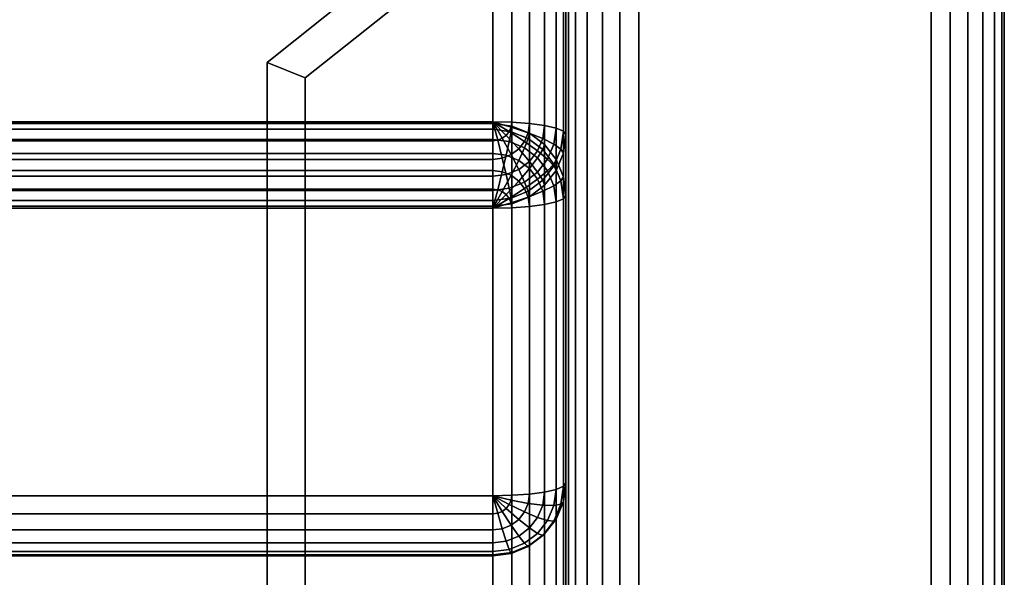
# Model space of a CAD drawing. Units: inches. Extents: x -13.7 to 13.8, y -15.2 to 14.2.
# Drawn here: x 7 to 13.8, y 6.6 to 10.4 of the extents above; entities that cross this region are included whole.
import ezdxf

# ---------------------------------------------------------------- set-up
doc = ezdxf.new("R2010")
doc.units = ezdxf.units.IN
doc.header["$MEASUREMENT"] = 0
doc.layers.add('AFUFU-3D-CH', color=2, linetype='Continuous')
doc.layers.add('AFUFU-3D-CH-FR', color=2, linetype='Continuous')

msp = doc.modelspace()

# ---------------------------------------------------------------- linework, layer by layer
at = {"layer": 'AFUFU-3D-CH'}
for points in [[(10.7565, 13.75, 23.25), (10.7565, 13.75, 6), (10.7565, -13.75, 6), (10.7565, -13.75, 23.25)], [(10.7565, 13.75, 6), (13.7585, 13.75, 6), (13.7585, -13.75, 6), (10.7565, -13.75, 6)], [(10.7736, 13.75, 23.3794), (10.7565, 13.75, 23.25), (10.7565, -13.75, 23.25), (10.7736, -13.75, 23.3794)], [(10.8235, 13.75, 23.5), (10.7736, 13.75, 23.3794), (10.7736, -13.75, 23.3794), (10.8235, -13.75, 23.5)], [(10.903, 13.75, 23.6036), (10.8235, 13.75, 23.5), (10.8235, -13.75, 23.5), (10.903, -13.75, 23.6036)], [(11.0065, 13.75, 23.683), (10.903, 13.75, 23.6036), (10.903, -13.75, 23.6036), (11.0065, -13.75, 23.683)], [(11.1271, 13.75, 23.733), (11.0065, 13.75, 23.683), (11.0065, -13.75, 23.683), (11.1271, -13.75, 23.733)], [(11.2565, 13.75, 23.75), (11.1271, 13.75, 23.733), (11.1271, -13.75, 23.733), (11.2565, -13.75, 23.75)], [(11.2565, 13.75, 23.75), (11.2565, -13.75, 23.75), (13.2585, -13.75, 23.75), (13.2585, 13.75, 23.75)], [(13.2585, -13.75, 23.75), (13.3879, -13.75, 23.733), (13.3879, 13.75, 23.733), (13.2585, 13.75, 23.75)], [(13.3879, -13.75, 23.733), (13.5085, -13.75, 23.683), (13.5085, 13.75, 23.683), (13.3879, 13.75, 23.733)], [(13.5085, -13.75, 23.683), (13.6121, -13.75, 23.6036), (13.6121, 13.75, 23.6036), (13.5085, 13.75, 23.683)], [(13.6121, -13.75, 23.6036), (13.6915, -13.75, 23.5), (13.6915, 13.75, 23.5), (13.6121, 13.75, 23.6036)], [(13.6915, -13.75, 23.5), (13.7415, -13.75, 23.3794), (13.7415, 13.75, 23.3794), (13.6915, 13.75, 23.5)], [(13.7415, -13.75, 23.3794), (13.7585, -13.75, 23.25), (13.7585, 13.75, 23.25), (13.7415, 13.75, 23.3794)], [(13.7585, -13.75, 6), (13.7585, 13.75, 6), (13.7585, 13.75, 23.25), (13.7585, -13.75, 23.25)], [(-10.2395, 9.7193, 15.1449), (-10.2395, 12.1069, 28.686), (10.2565, 12.1069, 28.686), (10.2565, 9.7193, 15.1449)], [(10.2565, 12.1069, 28.686), (10.3859, 12.0902, 28.6889), (10.3859, 9.7025, 15.1478), (10.2565, 9.7193, 15.1449)], [(10.3859, 12.0902, 28.6889), (10.5065, 12.041, 28.6976), (10.5065, 9.6533, 15.1565), (10.3859, 9.7025, 15.1478)], [(10.5065, 12.041, 28.6976), (10.6101, 11.9627, 28.7114), (10.6101, 9.575, 15.1703), (10.5065, 9.6533, 15.1565)], [(10.6101, 11.9627, 28.7114), (10.6895, 11.8607, 28.7294), (10.6895, 9.4731, 15.1883), (10.6101, 9.575, 15.1703)], [(10.6895, 11.8607, 28.7294), (10.7395, 11.742, 28.7503), (10.7395, 9.3543, 15.2092), (10.6895, 9.4731, 15.1883)], [(10.7395, 11.742, 28.7503), (10.7565, 11.6145, 28.7728), (10.7565, 9.2269, 15.2317), (10.7395, 9.3543, 15.2092)], [(-10.2395, 9.7317, 29.6125), (10.2565, 9.7317, 29.6125), (10.2565, 11.7014, 29.2652), (-10.2395, 11.7014, 29.2652)], [(10.2565, 9.7317, 29.6125), (10.3859, 9.7288, 29.5957), (10.3859, 11.6984, 29.2484), (10.2565, 11.7014, 29.2652)], [(10.3859, 9.7288, 29.5957), (10.5065, 9.7201, 29.5465), (10.5065, 11.6897, 29.1992), (10.3859, 11.6984, 29.2484)], [(10.5065, 9.7201, 29.5465), (10.6101, 9.7063, 29.4683), (10.6101, 11.6759, 29.121), (10.5065, 11.6897, 29.1992)], [(10.6101, 9.7063, 29.4683), (10.6895, 9.6883, 29.3663), (10.6895, 11.6579, 29.019), (10.6101, 11.6759, 29.121)], [(10.6895, 9.6883, 29.3663), (10.7395, 9.6674, 29.2475), (10.7395, 11.637, 28.9002), (10.6895, 11.6579, 29.019)], [(10.7395, 9.6674, 29.2475), (10.7565, 9.6449, 29.1201), (10.7565, 11.6145, 28.7728), (10.7395, 11.637, 28.9002)], [(10.7565, 9.6449, 29.1201), (10.7565, 7.2572, 15.579), (10.7565, 9.2269, 15.2317), (10.7565, 11.6145, 28.7728)], [(-10.2395, -13.75, 6), (-10.2395, 11.25, 6), (10.2565, 11.25, 6), (10.2565, -13.75, 6)], [(-10.2395, 11.25, 10), (-10.2395, -13.75, 10), (10.2565, -13.75, 10), (10.2565, 11.25, 10)], [(-10.2395, -14.75, 10), (-10.2395, 11.25, 10), (10.2565, 11.25, 10), (10.2565, -14.75, 10)], [(-10.2395, 11.25, 15), (-10.2395, -14.75, 15), (10.2565, -14.75, 15), (10.2565, 11.25, 15)], [(10.2565, -13.75, 10), (10.3859, -13.75, 9.983), (10.3859, 11.25, 9.983), (10.2565, 11.25, 10)], [(10.3859, -13.75, 6.017), (10.2565, -13.75, 6), (10.2565, 11.25, 6), (10.3859, 11.25, 6.017)], [(10.2565, -14.75, 15), (10.3859, -14.75, 14.983), (10.3859, 11.25, 14.983), (10.2565, 11.25, 15)], [(10.3859, -14.75, 10.017), (10.2565, -14.75, 10), (10.2565, 11.25, 10), (10.3859, 11.25, 10.017)], [(10.3859, -13.75, 9.983), (10.5065, -13.75, 9.933), (10.5065, 11.25, 9.933), (10.3859, 11.25, 9.983)], [(10.5065, -13.75, 6.067), (10.3859, -13.75, 6.017), (10.3859, 11.25, 6.017), (10.5065, 11.25, 6.067)], [(10.3859, -14.75, 14.983), (10.5065, -14.75, 14.933), (10.5065, 11.25, 14.933), (10.3859, 11.25, 14.983)], [(10.5065, -14.75, 10.067), (10.3859, -14.75, 10.017), (10.3859, 11.25, 10.017), (10.5065, 11.25, 10.067)], [(10.5065, -13.75, 9.933), (10.6101, -13.75, 9.8536), (10.6101, 11.25, 9.8536), (10.5065, 11.25, 9.933)], [(10.6101, -13.75, 6.1464), (10.5065, -13.75, 6.067), (10.5065, 11.25, 6.067), (10.6101, 11.25, 6.1464)], [(10.5065, -14.75, 14.933), (10.6101, -14.75, 14.8536), (10.6101, 11.25, 14.8536), (10.5065, 11.25, 14.933)], [(10.6101, -14.75, 10.1464), (10.5065, -14.75, 10.067), (10.5065, 11.25, 10.067), (10.6101, 11.25, 10.1464)], [(10.6101, -13.75, 9.8536), (10.6895, -13.75, 9.75), (10.6895, 11.25, 9.75), (10.6101, 11.25, 9.8536)], [(10.6895, -13.75, 6.25), (10.6101, -13.75, 6.1464), (10.6101, 11.25, 6.1464), (10.6895, 11.25, 6.25)], [(10.6101, -14.75, 14.8536), (10.6895, -14.75, 14.75), (10.6895, 11.25, 14.75), (10.6101, 11.25, 14.8536)], [(10.6895, -14.75, 10.25), (10.6101, -14.75, 10.1464), (10.6101, 11.25, 10.1464), (10.6895, 11.25, 10.25)], [(10.6895, -13.75, 9.75), (10.7395, -13.75, 9.6294), (10.7395, 11.25, 9.6294), (10.6895, 11.25, 9.75)], [(10.7395, -13.75, 6.3706), (10.6895, -13.75, 6.25), (10.6895, 11.25, 6.25), (10.7395, 11.25, 6.3706)], [(10.6895, -14.75, 14.75), (10.7395, -14.75, 14.6294), (10.7395, 11.25, 14.6294), (10.6895, 11.25, 14.75)], [(10.7395, -14.75, 10.3706), (10.6895, -14.75, 10.25), (10.6895, 11.25, 10.25), (10.7395, 11.25, 10.3706)], [(10.7395, -13.75, 9.6294), (10.7565, -13.75, 9.5), (10.7565, 11.25, 9.5), (10.7395, 11.25, 9.6294)], [(10.7565, -13.75, 6.5), (10.7395, -13.75, 6.3706), (10.7395, 11.25, 6.3706), (10.7565, 11.25, 6.5)], [(10.7395, -14.75, 14.6294), (10.7565, -14.75, 14.5), (10.7565, 11.25, 14.5), (10.7395, 11.25, 14.6294)], [(10.7565, -14.75, 10.5), (10.7395, -14.75, 10.3706), (10.7395, 11.25, 10.3706), (10.7565, 11.25, 10.5)], [(10.7565, -13.75, 6.5), (10.7565, 11.25, 6.5), (10.7565, 11.25, 9.5), (10.7565, -13.75, 9.5)], [(10.7565, -14.75, 10.5), (10.7565, 11.25, 10.5), (10.7565, 11.25, 14.5), (10.7565, -14.75, 14.5)], [(-10.2395, 9.7317, 29.6125), (-10.2395, 9.6013, 29.6182), (10.2565, 9.6013, 29.6182), (10.2565, 9.7317, 29.6125)], [(-10.2395, 9.68, 15.0204), (-10.2395, 9.7193, 15.1449), (10.2565, 9.7193, 15.1449), (10.2565, 9.68, 15.0204)], [(10.2565, 9.7317, 29.6125), (10.2565, 9.6013, 29.6182), (10.29, 9.6057, 29.6174), (10.2565, 9.7317, 29.6125)], [(10.2565, 9.7317, 29.6125), (10.29, 9.6057, 29.6174), (10.3212, 9.6184, 29.6152), (10.2565, 9.7317, 29.6125)], [(10.2565, 9.7317, 29.6125), (10.3212, 9.6184, 29.6152), (10.348, 9.6387, 29.6116), (10.2565, 9.7317, 29.6125)], [(10.2565, 9.7317, 29.6125), (10.348, 9.6387, 29.6116), (10.3686, 9.6651, 29.6069), (10.2565, 9.7317, 29.6125)], [(10.2565, 9.7317, 29.6125), (10.3686, 9.6651, 29.6069), (10.3815, 9.6958, 29.6015), (10.2565, 9.7317, 29.6125)], [(10.2565, 9.7317, 29.6125), (10.3815, 9.6958, 29.6015), (10.3859, 9.7288, 29.5957), (10.2565, 9.7317, 29.6125)], [(10.2565, 9.68, 15.0204), (10.2565, 9.7193, 15.1449), (10.3859, 9.7025, 15.1478), (10.3815, 9.6638, 15.0232)], [(10.3815, 9.6958, 29.6015), (10.498, 9.6564, 29.5578), (10.5065, 9.7201, 29.5465), (10.3859, 9.7288, 29.5957)], [(10.498, 9.6564, 29.5578), (10.598, 9.6162, 29.4842), (10.6101, 9.7063, 29.4683), (10.5065, 9.7201, 29.5465)], [(-10.2395, 9.6099, 14.9103), (-10.2395, 9.68, 15.0204), (10.2565, 9.68, 15.0204), (10.2565, 9.6099, 14.9103)], [(10.2565, 9.6099, 14.9103), (10.2565, 9.68, 15.0204), (10.3815, 9.6638, 15.0232), (10.3686, 9.5954, 14.9129)], [(10.348, 9.6387, 29.6116), (10.4333, 9.546, 29.5772), (10.473, 9.597, 29.5682), (10.3686, 9.6651, 29.6069)], [(10.3686, 9.6651, 29.6069), (10.473, 9.597, 29.5682), (10.498, 9.6564, 29.5578), (10.3815, 9.6958, 29.6015)], [(10.3686, 9.5954, 14.9129), (10.3815, 9.6638, 15.0232), (10.498, 9.6163, 15.0316), (10.473, 9.5528, 14.9204)], [(10.3815, 9.6638, 15.0232), (10.3859, 9.7025, 15.1478), (10.5065, 9.6533, 15.1565), (10.498, 9.6163, 15.0316)], [(10.473, 9.597, 29.5682), (10.5627, 9.5322, 29.499), (10.598, 9.6162, 29.4842), (10.498, 9.6564, 29.5578)], [(10.498, 9.6163, 15.0316), (10.5065, 9.6533, 15.1565), (10.6101, 9.575, 15.1703), (10.598, 9.5407, 15.0449)], [(10.598, 9.6162, 29.4842), (10.6748, 9.578, 29.3857), (10.6895, 9.6883, 29.3663), (10.6101, 9.7063, 29.4683)], [(10.6748, 9.578, 29.3857), (10.723, 9.5443, 29.2692), (10.7395, 9.6674, 29.2475), (10.6895, 9.6883, 29.3663)], [(10.723, 9.5443, 29.2692), (10.7395, 9.5175, 29.1426), (10.7565, 9.6449, 29.1201), (10.7395, 9.6674, 29.2475)], [(10.7565, 9.6449, 29.1201), (10.7395, 9.5175, 29.1426), (10.7395, 7.1298, 15.6014), (10.7565, 7.2572, 15.579)], [(-10.2395, 9.5137, 14.8221), (-10.2395, 9.6099, 14.9103), (10.2565, 9.6099, 14.9103), (10.2565, 9.5137, 14.8221)], [(-10.2395, 9.6013, 29.6182), (-10.2395, 9.4739, 29.5899), (10.2565, 9.4739, 29.5899), (10.2565, 9.6013, 29.6182)], [(10.2565, 9.5137, 14.8221), (10.2565, 9.6099, 14.9103), (10.3686, 9.5954, 14.9129), (10.348, 9.5018, 14.8242)], [(10.2565, 9.6013, 29.6182), (10.2565, 9.4739, 29.5899), (10.3212, 9.4823, 29.5885), (10.29, 9.6057, 29.6174)], [(10.29, 9.6057, 29.6174), (10.3212, 9.4823, 29.5885), (10.3815, 9.5069, 29.5841), (10.3212, 9.6184, 29.6152)], [(10.3212, 9.6184, 29.6152), (10.3815, 9.5069, 29.5841), (10.4333, 9.546, 29.5772), (10.348, 9.6387, 29.6116)], [(10.348, 9.5018, 14.8242), (10.3686, 9.5954, 14.9129), (10.473, 9.5528, 14.9204), (10.4333, 9.467, 14.8303)], [(10.4333, 9.546, 29.5772), (10.5065, 9.4601, 29.5117), (10.5627, 9.5322, 29.499), (10.473, 9.597, 29.5682)], [(10.473, 9.5528, 14.9204), (10.498, 9.6163, 15.0316), (10.598, 9.5407, 15.0449), (10.5627, 9.485, 14.9323)], [(10.5627, 9.5322, 29.499), (10.6315, 9.4751, 29.4039), (10.6748, 9.578, 29.3857), (10.598, 9.6162, 29.4842)], [(10.598, 9.5407, 15.0449), (10.6101, 9.575, 15.1703), (10.6895, 9.4731, 15.1883), (10.6748, 9.4422, 15.0623)], [(10.6315, 9.4751, 29.4039), (10.6748, 9.4296, 29.2895), (10.723, 9.5443, 29.2692), (10.6748, 9.578, 29.3857)], [(-10.2395, 9.3979, 14.7618), (-10.2395, 9.5137, 14.8221), (10.2565, 9.5137, 14.8221), (10.2565, 9.3979, 14.7618)], [(10.2565, 9.3979, 14.7618), (10.2565, 9.5137, 14.8221), (10.348, 9.5018, 14.8242), (10.3212, 9.3895, 14.7633)], [(10.3212, 9.4823, 29.5885), (10.348, 9.37, 29.5276), (10.4333, 9.4048, 29.5214), (10.3815, 9.5069, 29.5841)], [(10.3815, 9.5069, 29.5841), (10.4333, 9.4048, 29.5214), (10.5065, 9.4601, 29.5117), (10.4333, 9.546, 29.5772)], [(10.4333, 9.467, 14.8303), (10.473, 9.5528, 14.9204), (10.5627, 9.485, 14.9323), (10.5065, 9.4117, 14.8401)], [(10.5065, 9.4601, 29.5117), (10.5627, 9.3868, 29.4195), (10.6315, 9.4751, 29.4039), (10.5627, 9.5322, 29.499)], [(10.5627, 9.485, 14.9323), (10.598, 9.5407, 15.0449), (10.6748, 9.4422, 15.0623), (10.6315, 9.3967, 14.9479)], [(10.6748, 9.4296, 29.2895), (10.6895, 9.3987, 29.1635), (10.7395, 9.5175, 29.1426), (10.723, 9.5443, 29.2692)], [(10.7395, 9.5175, 29.1426), (10.6895, 9.3987, 29.1635), (10.6895, 7.011, 15.6224), (10.7395, 7.1298, 15.6014)], [(-10.2395, 9.4739, 29.5899), (-10.2395, 9.3581, 29.5297), (10.2565, 9.3581, 29.5297), (10.2565, 9.4739, 29.5899)], [(10.2565, 9.4739, 29.5899), (10.2565, 9.3581, 29.5297), (10.348, 9.37, 29.5276), (10.3212, 9.4823, 29.5885)], [(10.3212, 9.3895, 14.7633), (10.348, 9.5018, 14.8242), (10.4333, 9.467, 14.8303), (10.3815, 9.3649, 14.7677)], [(10.3815, 9.3649, 14.7677), (10.4333, 9.467, 14.8303), (10.5065, 9.4117, 14.8401), (10.4333, 9.3258, 14.7746)], [(10.4333, 9.4048, 29.5214), (10.473, 9.319, 29.4314), (10.5627, 9.3868, 29.4195), (10.5065, 9.4601, 29.5117)], [(10.5065, 9.4117, 14.8401), (10.5627, 9.485, 14.9323), (10.6315, 9.3967, 14.9479), (10.5627, 9.3396, 14.8528)], [(10.5627, 9.3868, 29.4195), (10.598, 9.3311, 29.3068), (10.6748, 9.4296, 29.2895), (10.6315, 9.4751, 29.4039)], [(10.6315, 9.3967, 14.9479), (10.6748, 9.4422, 15.0623), (10.723, 9.3275, 15.0825), (10.6748, 9.2938, 14.966)], [(10.6748, 9.4422, 15.0623), (10.6895, 9.4731, 15.1883), (10.7395, 9.3543, 15.2092), (10.723, 9.3275, 15.0825)], [(-10.2395, 9.2704, 14.7336), (-10.2395, 9.3979, 14.7618), (10.2565, 9.3979, 14.7618), (10.2565, 9.2704, 14.7336)], [(10.2565, 9.2704, 14.7336), (10.2565, 9.3979, 14.7618), (10.3212, 9.3895, 14.7633), (10.29, 9.2661, 14.7344)], [(10.29, 9.2661, 14.7344), (10.3212, 9.3895, 14.7633), (10.3815, 9.3649, 14.7677), (10.3212, 9.2534, 14.7366)], [(10.348, 9.37, 29.5276), (10.3686, 9.2764, 29.4389), (10.473, 9.319, 29.4314), (10.4333, 9.4048, 29.5214)], [(10.4333, 9.3258, 14.7746), (10.5065, 9.4117, 14.8401), (10.5627, 9.3396, 14.8528), (10.473, 9.2748, 14.7835)], [(10.473, 9.319, 29.4314), (10.498, 9.2555, 29.3202), (10.598, 9.3311, 29.3068), (10.5627, 9.3868, 29.4195)], [(10.5627, 9.3396, 14.8528), (10.6315, 9.3967, 14.9479), (10.6748, 9.2938, 14.966), (10.598, 9.2556, 14.8676)], [(10.598, 9.3311, 29.3068), (10.6101, 9.2967, 29.1815), (10.6895, 9.3987, 29.1635), (10.6748, 9.4296, 29.2895)], [(10.6895, 9.3987, 29.1635), (10.6101, 9.2967, 29.1815), (10.6101, 6.9091, 15.6404), (10.6895, 7.011, 15.6224)], [(-10.2395, 9.3581, 29.5297), (-10.2395, 9.2619, 29.4415), (10.2565, 9.2619, 29.4415), (10.2565, 9.3581, 29.5297)], [(10.2565, 9.3581, 29.5297), (10.2565, 9.2619, 29.4415), (10.3686, 9.2764, 29.4389), (10.348, 9.37, 29.5276)], [(10.3212, 9.2534, 14.7366), (10.3815, 9.3649, 14.7677), (10.4333, 9.3258, 14.7746), (10.348, 9.2331, 14.7402)], [(10.348, 9.2331, 14.7402), (10.4333, 9.3258, 14.7746), (10.473, 9.2748, 14.7835), (10.3686, 9.2067, 14.7448)], [(10.3686, 9.2764, 29.4389), (10.3815, 9.208, 29.3285), (10.498, 9.2555, 29.3202), (10.473, 9.319, 29.4314)], [(10.473, 9.2748, 14.7835), (10.5627, 9.3396, 14.8528), (10.598, 9.2556, 14.8676), (10.498, 9.2154, 14.794)], [(10.498, 9.2555, 29.3202), (10.5065, 9.2185, 29.1953), (10.6101, 9.2967, 29.1815), (10.598, 9.3311, 29.3068)], [(10.6748, 9.2938, 14.966), (10.723, 9.3275, 15.0825), (10.7395, 9.2044, 15.1042), (10.6895, 9.1835, 14.9855)], [(10.723, 9.3275, 15.0825), (10.7395, 9.3543, 15.2092), (10.7565, 9.2269, 15.2317), (10.7395, 9.2044, 15.1042)], [(-10.2395, 9.14, 14.7393), (-10.2395, 9.2704, 14.7336), (10.2565, 9.2704, 14.7336), (10.2565, 9.14, 14.7393)], [(-10.2395, 9.2619, 29.4415), (-10.2395, 9.1918, 29.3314), (10.2565, 9.1918, 29.3314), (10.2565, 9.2619, 29.4415)], [(10.2565, 9.2619, 29.4415), (10.2565, 9.1918, 29.3314), (10.3815, 9.208, 29.3285), (10.3686, 9.2764, 29.4389)], [(10.2565, 9.14, 14.7393), (10.2565, 9.2704, 14.7336), (10.29, 9.2661, 14.7344), (10.2565, 9.14, 14.7393)], [(10.2565, 9.14, 14.7393), (10.29, 9.2661, 14.7344), (10.3212, 9.2534, 14.7366), (10.2565, 9.14, 14.7393)], [(10.2565, 9.14, 14.7393), (10.3212, 9.2534, 14.7366), (10.348, 9.2331, 14.7402), (10.2565, 9.14, 14.7393)], [(10.3686, 9.2067, 14.7448), (10.473, 9.2748, 14.7835), (10.498, 9.2154, 14.794), (10.3815, 9.176, 14.7502)], [(10.3815, 9.208, 29.3285), (10.3859, 9.1693, 29.204), (10.5065, 9.2185, 29.1953), (10.498, 9.2555, 29.3202)], [(10.498, 9.2154, 14.794), (10.598, 9.2556, 14.8676), (10.6101, 9.1655, 14.8835), (10.5065, 9.1517, 14.8052)], [(10.6101, 9.2967, 29.1815), (10.5065, 9.2185, 29.1953), (10.5065, 6.8308, 15.6542), (10.6101, 6.9091, 15.6404)], [(10.598, 9.2556, 14.8676), (10.6748, 9.2938, 14.966), (10.6895, 9.1835, 14.9855), (10.6101, 9.1655, 14.8835)], [(-10.2395, 9.1918, 29.3314), (-10.2395, 9.1525, 29.2069), (10.2565, 9.1525, 29.2069), (10.2565, 9.1918, 29.3314)], [(10.2565, 9.14, 14.7393), (10.348, 9.2331, 14.7402), (10.3686, 9.2067, 14.7448), (10.2565, 9.14, 14.7393)], [(10.2565, 9.1918, 29.3314), (10.2565, 9.1525, 29.2069), (10.3859, 9.1693, 29.204), (10.3815, 9.208, 29.3285)], [(10.2565, 9.14, 14.7393), (10.3686, 9.2067, 14.7448), (10.3815, 9.176, 14.7502), (10.2565, 9.14, 14.7393)], [(10.2565, 9.14, 14.7393), (10.3815, 9.176, 14.7502), (10.3859, 9.143, 14.7561), (10.2565, 9.14, 14.7393)], [(10.3859, 9.1693, 29.204), (10.2565, 9.1525, 29.2069), (10.2565, 6.7648, 15.6658), (10.3859, 6.7816, 15.6628)], [(10.3815, 9.176, 14.7502), (10.498, 9.2154, 14.794), (10.5065, 9.1517, 14.8052), (10.3859, 9.143, 14.7561)], [(10.5065, 9.2185, 29.1953), (10.3859, 9.1693, 29.204), (10.3859, 6.7816, 15.6628), (10.5065, 6.8308, 15.6542)], [(10.6101, 9.1655, 14.8835), (10.6895, 9.1835, 14.9855), (10.6895, 7.2138, 15.3328), (10.6101, 7.1959, 15.2308)], [(10.6895, 9.1835, 14.9855), (10.7395, 9.2044, 15.1042), (10.7395, 7.2348, 15.4515), (10.6895, 7.2138, 15.3328)], [(10.7395, 9.2044, 15.1042), (10.7565, 9.2269, 15.2317), (10.7565, 7.2572, 15.579), (10.7395, 7.2348, 15.4515)], [(-10.2395, 9.1525, 29.2069), (-10.2395, 6.7648, 15.6658), (10.2565, 6.7648, 15.6658), (10.2565, 9.1525, 29.2069)], [(-10.2395, 9.14, 14.7393), (10.2565, 9.14, 14.7393), (10.2565, 7.1704, 15.0866), (-10.2395, 7.1704, 15.0866)], [(10.2565, 9.14, 14.7393), (10.3859, 9.143, 14.7561), (10.3859, 7.1734, 15.1034), (10.2565, 7.1704, 15.0866)], [(10.3859, 9.143, 14.7561), (10.5065, 9.1517, 14.8052), (10.5065, 7.1821, 15.1525), (10.3859, 7.1734, 15.1034)], [(10.5065, 9.1517, 14.8052), (10.6101, 9.1655, 14.8835), (10.6101, 7.1959, 15.2308), (10.5065, 7.1821, 15.1525)], [(10.6101, 7.1959, 15.2308), (10.6895, 7.2138, 15.3328), (10.6748, 7.1035, 15.3522), (10.598, 7.1057, 15.2467)], [(10.6895, 7.2138, 15.3328), (10.7395, 7.2348, 15.4515), (10.723, 7.1117, 15.4732), (10.6748, 7.1035, 15.3522)], [(10.7395, 7.2348, 15.4515), (10.7565, 7.2572, 15.579), (10.7395, 7.1298, 15.6014), (10.723, 7.1117, 15.4732)], [(10.2565, 7.1704, 15.0866), (10.2565, 7.0459, 15.1258), (-10.2395, 7.0459, 15.1258), (-10.2395, 7.1704, 15.0866)], [(10.2565, 7.1704, 15.0866), (10.3859, 7.1734, 15.1034), (10.3815, 7.1404, 15.1092), (10.2565, 7.1704, 15.0866)], [(10.2565, 7.1704, 15.0866), (10.29, 7.0503, 15.1251), (10.2565, 7.0459, 15.1258), (10.2565, 7.1704, 15.0866)], [(10.2565, 7.1704, 15.0866), (10.3212, 7.063, 15.1228), (10.29, 7.0503, 15.1251), (10.2565, 7.1704, 15.0866)], [(10.2565, 7.1704, 15.0866), (10.348, 7.0833, 15.1192), (10.3212, 7.063, 15.1228), (10.2565, 7.1704, 15.0866)], [(10.2565, 7.1704, 15.0866), (10.3686, 7.1097, 15.1146), (10.348, 7.0833, 15.1192), (10.2565, 7.1704, 15.0866)], [(10.2565, 7.1704, 15.0866), (10.3815, 7.1404, 15.1092), (10.3686, 7.1097, 15.1146), (10.2565, 7.1704, 15.0866)], [(10.3859, 7.1734, 15.1034), (10.5065, 7.1821, 15.1525), (10.498, 7.1183, 15.1638), (10.3815, 7.1404, 15.1092)], [(10.5065, 7.1821, 15.1525), (10.6101, 7.1959, 15.2308), (10.598, 7.1057, 15.2467), (10.498, 7.1183, 15.1638)], [(10.348, 7.0833, 15.1192), (10.4333, 7.008, 15.1832), (10.3815, 6.9688, 15.1901), (10.3212, 7.063, 15.1228)], [(10.3686, 7.1097, 15.1146), (10.473, 7.059, 15.1742), (10.4333, 7.008, 15.1832), (10.348, 7.0833, 15.1192)], [(10.3815, 7.1404, 15.1092), (10.498, 7.1183, 15.1638), (10.473, 7.059, 15.1742), (10.3686, 7.1097, 15.1146)], [(10.498, 7.1183, 15.1638), (10.598, 7.1057, 15.2467), (10.5627, 7.0218, 15.2615), (10.473, 7.059, 15.1742)], [(10.598, 7.1057, 15.2467), (10.6748, 7.1035, 15.3522), (10.6315, 7.0006, 15.3704), (10.5627, 7.0218, 15.2615)], [(10.6748, 7.1035, 15.3522), (10.723, 7.1117, 15.4732), (10.6748, 6.997, 15.4935), (10.6315, 7.0006, 15.3704)], [(10.723, 7.1117, 15.4732), (10.7395, 7.1298, 15.6014), (10.6895, 7.011, 15.6224), (10.6748, 6.997, 15.4935)], [(10.2565, 7.0459, 15.1258), (10.2565, 6.9359, 15.196), (-10.2395, 6.9359, 15.196), (-10.2395, 7.0459, 15.1258)], [(10.29, 7.0503, 15.1251), (10.3212, 6.9442, 15.1945), (10.2565, 6.9359, 15.196), (10.2565, 7.0459, 15.1258)], [(10.3212, 7.063, 15.1228), (10.3815, 6.9688, 15.1901), (10.3212, 6.9442, 15.1945), (10.29, 7.0503, 15.1251)], [(10.473, 7.059, 15.1742), (10.5627, 7.0218, 15.2615), (10.5065, 6.9497, 15.2742), (10.4333, 7.008, 15.1832)], [(10.5627, 7.0218, 15.2615), (10.6315, 7.0006, 15.3704), (10.5627, 6.9123, 15.3859), (10.5065, 6.9497, 15.2742)], [(10.3212, 6.9442, 15.1945), (10.348, 6.8595, 15.2901), (10.2565, 6.8477, 15.2922), (10.2565, 6.9359, 15.196)], [(10.3815, 6.9688, 15.1901), (10.4333, 6.8943, 15.284), (10.348, 6.8595, 15.2901), (10.3212, 6.9442, 15.1945)], [(10.4333, 7.008, 15.1832), (10.5065, 6.9497, 15.2742), (10.4333, 6.8943, 15.284), (10.3815, 6.9688, 15.1901)], [(10.5065, 6.9497, 15.2742), (10.5627, 6.9123, 15.3859), (10.473, 6.8445, 15.3979), (10.4333, 6.8943, 15.284)], [(10.6315, 7.0006, 15.3704), (10.6748, 6.997, 15.4935), (10.598, 6.8985, 15.5108), (10.5627, 6.9123, 15.3859)], [(10.6748, 6.997, 15.4935), (10.6895, 7.011, 15.6224), (10.6101, 6.9091, 15.6404), (10.598, 6.8985, 15.5108)], [(10.2565, 6.9359, 15.196), (10.2565, 6.8477, 15.2922), (-10.2395, 6.8477, 15.2922), (-10.2395, 6.9359, 15.196)], [(10.4333, 6.8943, 15.284), (10.473, 6.8445, 15.3979), (10.3686, 6.8019, 15.4054), (10.348, 6.8595, 15.2901)], [(10.5627, 6.9123, 15.3859), (10.598, 6.8985, 15.5108), (10.498, 6.8229, 15.5242), (10.473, 6.8445, 15.3979)], [(10.598, 6.8985, 15.5108), (10.6101, 6.9091, 15.6404), (10.5065, 6.8308, 15.6542), (10.498, 6.8229, 15.5242)], [(10.2565, 6.8477, 15.2922), (10.2565, 6.7874, 15.408), (-10.2395, 6.7874, 15.408), (-10.2395, 6.8477, 15.2922)], [(10.348, 6.8595, 15.2901), (10.3686, 6.8019, 15.4054), (10.2565, 6.7874, 15.408), (10.2565, 6.8477, 15.2922)], [(10.473, 6.8445, 15.3979), (10.498, 6.8229, 15.5242), (10.3815, 6.7754, 15.5325), (10.3686, 6.8019, 15.4054)], [(10.498, 6.8229, 15.5242), (10.5065, 6.8308, 15.6542), (10.3859, 6.7816, 15.6628), (10.3815, 6.7754, 15.5325)], [(10.2565, 6.7874, 15.408), (10.2565, 6.7592, 15.5354), (-10.2395, 6.7592, 15.5354), (-10.2395, 6.7874, 15.408)], [(10.2565, 6.7592, 15.5354), (10.2565, 6.7648, 15.6658), (-10.2395, 6.7648, 15.6658), (-10.2395, 6.7592, 15.5354)], [(10.3686, 6.8019, 15.4054), (10.3815, 6.7754, 15.5325), (10.2565, 6.7592, 15.5354), (10.2565, 6.7874, 15.408)], [(10.3815, 6.7754, 15.5325), (10.3859, 6.7816, 15.6628), (10.2565, 6.7648, 15.6658), (10.2565, 6.7592, 15.5354)]]:
    msp.add_3dface(points, dxfattribs=at)
at = {"layer": 'AFUFU-3D-CH-FR'}
for points in [[(8.7122, 10.1387, 6), (8.971, 10.0315, 6), (12.6282, 12.9367, 5.5), (12.4452, 13.1197, 5.5)], [(12.4452, 13.1197, 4.5), (8.7122, 10.1387, 5), (8.7122, 10.1387, 6), (12.4452, 13.1197, 5.5)], [(12.4452, 13.1197, 4.5), (12.6282, 12.9367, 4.5), (8.971, 10.0315, 5), (8.7122, 10.1387, 5)], [(8.971, 10.0315, 6), (8.971, 10.0315, 5), (12.6282, 12.9367, 4.5), (12.6282, 12.9367, 5.5)], [(8.7122, -10.1387, 5), (8.7122, 10.1387, 5), (8.971, 10.0315, 5), (8.971, -10.0315, 5)], [(8.7122, -10.1387, 6), (8.7122, 10.1387, 6), (8.7122, 10.1387, 5), (8.7122, -10.1387, 5)], [(8.971, 10.0315, 6), (8.7122, 10.1387, 6), (8.7122, -10.1387, 6), (8.971, -10.0315, 6)], [(8.971, -10.0315, 6), (8.971, -10.0315, 5), (8.971, 10.0315, 5), (8.971, 10.0315, 6)]]:
    msp.add_3dface(points, dxfattribs=at)

doc.saveas('drawing.dxf')
